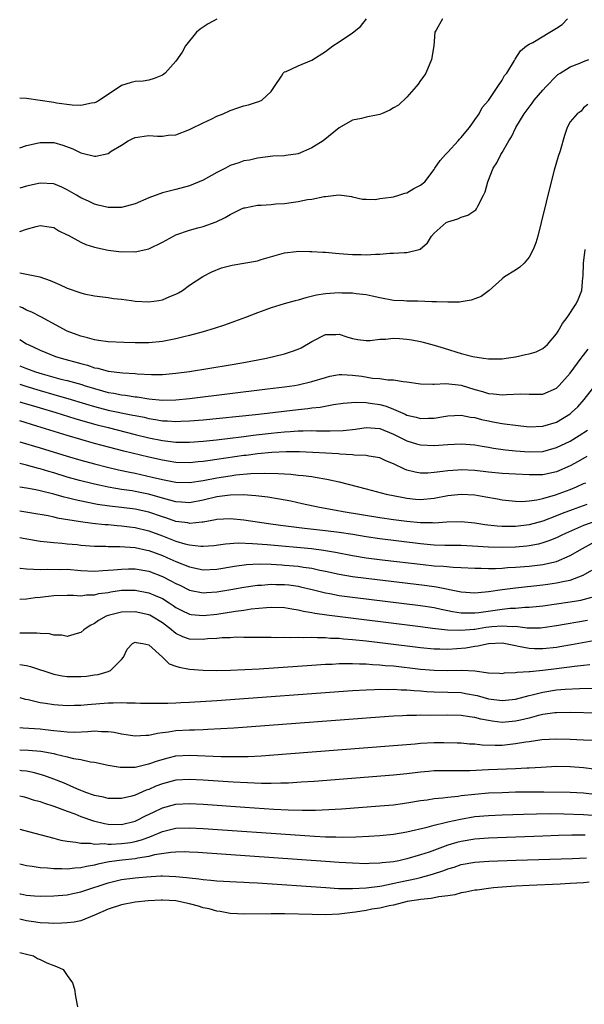
# Model space of a CAD drawing. Units: inches. Extents: x 2586000 to 2589000, y 1500000 to 1503000.
# Drawn here: x 2586000 to 2586083, y 1502398 to 1502543 of the extents above; entities that cross this region are included whole.
import ezdxf

# ---------------------------------------------------------------- set-up
doc = ezdxf.new("R2010")
doc.units = ezdxf.units.IN
doc.header["$MEASUREMENT"] = 0
doc.layers.add('LD25861500_2ft', color=61, linetype='Continuous')

msp = doc.modelspace()

# ---------------------------------------------------------------- linework, layer by layer
at = {"layer": 'LD25861500_2ft'}
for points, elevation in [([(2586000, 1502511.69), (2586001, 1502512.03), (2586002.4, 1502512.4), (2586003, 1502512.53), (2586004.36, 1502512.36), (2586005, 1502512.25), (2586005.78, 1502511.78), (2586007, 1502511.18), (2586007.11, 1502511.11), (2586009, 1502510.09), (2586009.75, 1502509.75), (2586011, 1502509.37), (2586013, 1502508.91), (2586015, 1502508.68), (2586016.71, 1502508.71), (2586017, 1502508.67), (2586019, 1502509.1), (2586021, 1502510.08), (2586022.65, 1502511), (2586023, 1502511.16), (2586025, 1502511.87), (2586026.21, 1502512.21), (2586027, 1502512.41), (2586028.92, 1502513.08), (2586030.26, 1502513.74), (2586031, 1502514.19), (2586032.67, 1502515), (2586033, 1502515.14), (2586033.16, 1502515.16), (2586035, 1502515.53), (2586035.55, 1502515.55), (2586037, 1502515.65), (2586037.72, 1502515.72), (2586039, 1502515.79), (2586039.96, 1502515.96), (2586041, 1502516.07), (2586042.37, 1502516.37), (2586043, 1502516.42), (2586044.82, 1502516.82), (2586045, 1502516.81), (2586046.56, 1502517), (2586047, 1502517.09), (2586048.82, 1502516.82), (2586049, 1502516.76), (2586050.45, 1502516.45), (2586051, 1502516.42), (2586052.38, 1502516.38), (2586053, 1502516.52), (2586054.7, 1502516.7), (2586055, 1502516.79), (2586055.82, 1502517), (2586056.67, 1502517.33), (2586057, 1502517.36), (2586057.99, 1502518.01), (2586059, 1502518.47), (2586059.62, 1502519), (2586061, 1502520.81), (2586061.11, 1502521), (2586061.9, 1502522.1), (2586062.65, 1502523), (2586063, 1502523.34), (2586064.55, 1502525), (2586064.75, 1502525.25), (2586065, 1502525.51), (2586065.65, 1502526.35), (2586066.22, 1502527), (2586067, 1502528.11), (2586067.61, 1502529), (2586068.09, 1502529.91), (2586069, 1502530.95), (2586070.4, 1502533), (2586071, 1502533.93), (2586071.37, 1502534.63), (2586071.7, 1502535), (2586072.84, 1502536.84), (2586072.95, 1502537.05), (2586073.73, 1502538.27), (2586074.62, 1502539), (2586075, 1502539.24), (2586075.51, 1502539.51), (2586078.03, 1502541), (2586079, 1502541.59), (2586079.85, 1502542.15), (2586080.63, 1502543)], 8822), ([(2586062.21, 1502543), (2586061.31, 1502541.31), (2586061.12, 1502541), (2586060.94, 1502539), (2586060.63, 1502537), (2586059.76, 1502535), (2586059.47, 1502534.53), (2586059, 1502533.88), (2586058.65, 1502533.35), (2586058.37, 1502533), (2586057, 1502531.44), (2586055.75, 1502530.25), (2586055, 1502529.86), (2586054.47, 1502529.53), (2586053.25, 1502529), (2586053, 1502528.91), (2586051, 1502528.5), (2586050.3, 1502528.3), (2586049, 1502528.08), (2586047, 1502526.92), (2586044.68, 1502525), (2586043, 1502523.97), (2586041, 1502523.11), (2586039.15, 1502522.85), (2586039, 1502522.82), (2586037.25, 1502522.75), (2586035, 1502522.46), (2586033.81, 1502522.19), (2586033, 1502522.05), (2586032.23, 1502521.77), (2586031, 1502521.38), (2586030.29, 1502521), (2586029, 1502520.37), (2586027, 1502519.24), (2586025, 1502518.37), (2586023, 1502517.84), (2586021, 1502517.37), (2586019, 1502516.63), (2586017, 1502515.74), (2586015, 1502515.19), (2586013, 1502515.21), (2586011.56, 1502515.56), (2586011, 1502515.67), (2586010.11, 1502516.11), (2586009, 1502516.6), (2586008.38, 1502517), (2586007, 1502517.82), (2586006.2, 1502518.2), (2586005, 1502518.68), (2586003, 1502518.77), (2586001, 1502518.34), (2586000, 1502518.05)], 8820), ([(2586000, 1502523.98), (2586001, 1502524.32), (2586003, 1502524.79), (2586005, 1502524.75), (2586006.36, 1502524.36), (2586007.84, 1502523.84), (2586009, 1502523.24), (2586009.21, 1502523.21), (2586011, 1502522.77), (2586011.23, 1502522.77), (2586013, 1502523.17), (2586013.48, 1502523.48), (2586015, 1502524.4), (2586015.95, 1502525), (2586016.65, 1502525.35), (2586017, 1502525.5), (2586019, 1502525.79), (2586020.3, 1502525.7), (2586021, 1502525.71), (2586021.84, 1502525.84), (2586023, 1502525.92), (2586025, 1502526.68), (2586025.2, 1502526.8), (2586027, 1502527.68), (2586028.26, 1502528.26), (2586029, 1502528.63), (2586029.96, 1502529), (2586031, 1502529.47), (2586032.12, 1502529.88), (2586033, 1502530.16), (2586033.69, 1502530.31), (2586035, 1502530.75), (2586035.21, 1502530.79), (2586035.62, 1502531), (2586037, 1502532.3), (2586037.52, 1502533), (2586038.54, 1502534.54), (2586038.78, 1502535), (2586039, 1502535.16), (2586039.23, 1502535.23), (2586041, 1502536.04), (2586043, 1502536.89), (2586045, 1502538.18), (2586046.1, 1502539), (2586047, 1502539.62), (2586049, 1502540.9), (2586050.14, 1502541.86), (2586051.03, 1502542.97)], 8818), ([(2586029, 1502542.96), (2586027.73, 1502542.27), (2586027, 1502541.75), (2586026.54, 1502541.46), (2586026, 1502541), (2586024.38, 1502539), (2586023.9, 1502538.1), (2586023, 1502536.73), (2586021.4, 1502535), (2586021, 1502534.7), (2586019.81, 1502534.19), (2586019, 1502533.97), (2586018.17, 1502533.83), (2586017, 1502533.74), (2586016.41, 1502533.59), (2586015, 1502533.17), (2586013, 1502531.85), (2586011.75, 1502531), (2586011.28, 1502530.72), (2586011, 1502530.6), (2586010.56, 1502530.56), (2586009, 1502530.23), (2586007.74, 1502530.26), (2586005.44, 1502530.56), (2586005, 1502530.65), (2586001, 1502531.24), (2586000, 1502531.32)], 8816), ([(2586000, 1502505.57), (2586001, 1502505.36), (2586002.98, 1502504.98), (2586004.47, 1502504.47), (2586005.85, 1502503.85), (2586007, 1502503.31), (2586009, 1502502.61), (2586009.51, 1502502.49), (2586011, 1502502.2), (2586013, 1502501.96), (2586013.82, 1502501.82), (2586015, 1502501.72), (2586016.48, 1502501.52), (2586017, 1502501.42), (2586019, 1502501.29), (2586020.49, 1502501.51), (2586021, 1502501.61), (2586022.09, 1502502.09), (2586023, 1502502.45), (2586023.37, 1502502.63), (2586023.96, 1502503), (2586025, 1502503.74), (2586026.97, 1502505.03), (2586028.26, 1502505.74), (2586029.7, 1502506.3), (2586031.27, 1502506.73), (2586033, 1502507.01), (2586035, 1502507.35), (2586035.52, 1502507.52), (2586039, 1502508.54), (2586040.71, 1502508.71), (2586041, 1502508.76), (2586042.71, 1502508.71), (2586043, 1502508.73), (2586044.61, 1502508.61), (2586045, 1502508.62), (2586046.46, 1502508.46), (2586047, 1502508.44), (2586048.32, 1502508.32), (2586049, 1502508.29), (2586050.28, 1502508.28), (2586051, 1502508.25), (2586052.35, 1502508.35), (2586053, 1502508.34), (2586054.47, 1502508.47), (2586055, 1502508.46), (2586056.59, 1502508.59), (2586057, 1502508.58), (2586058.8, 1502509), (2586058.95, 1502509.05), (2586060.01, 1502509.99), (2586060.62, 1502511), (2586061, 1502511.43), (2586062.78, 1502513), (2586063, 1502513.11), (2586064.48, 1502513.52), (2586065, 1502513.77), (2586065.95, 1502514.05), (2586067.13, 1502514.87), (2586067.23, 1502515), (2586067.41, 1502515.41), (2586068.29, 1502517), (2586068.5, 1502517.5), (2586068.93, 1502519), (2586069.7, 1502521), (2586070.21, 1502521.79), (2586070.82, 1502523), (2586071, 1502523.28), (2586072, 1502525), (2586072.39, 1502525.61), (2586073.04, 1502527), (2586074.25, 1502529), (2586075.44, 1502530.56), (2586075.75, 1502531), (2586077, 1502532.48), (2586077.47, 1502533), (2586079, 1502534.59), (2586079.22, 1502534.78), (2586079.53, 1502535), (2586081, 1502535.94), (2586082.47, 1502536.47), (2586083, 1502536.68), (2586083.78, 1502537)], 8824), ([(2586083.61, 1502530.39), (2586083, 1502529.9), (2586082.62, 1502529.38), (2586082.04, 1502529), (2586081, 1502527.8), (2586080.6, 1502527), (2586080.18, 1502525.82), (2586079.54, 1502523.54), (2586079.27, 1502522.73), (2586078.68, 1502520.69), (2586078.23, 1502519), (2586076.78, 1502513), (2586076.27, 1502511), (2586075.99, 1502510.01), (2586075.6, 1502509), (2586075, 1502507.87), (2586074.23, 1502507), (2586073.6, 1502506.4), (2586073, 1502505.99), (2586071.38, 1502505), (2586071, 1502504.71), (2586069.11, 1502503), (2586067.91, 1502502.09), (2586067, 1502501.77), (2586066.47, 1502501.53), (2586065, 1502501.32), (2586064.73, 1502501.27), (2586063, 1502501.24), (2586061.33, 1502501.33), (2586060.67, 1502501.33), (2586058.58, 1502501.42), (2586057, 1502501.42), (2586056.54, 1502501.46), (2586055, 1502501.52), (2586053, 1502501.89), (2586051.88, 1502502.12), (2586051, 1502502.33), (2586049.53, 1502502.47), (2586049, 1502502.56), (2586047.41, 1502502.59), (2586047, 1502502.62), (2586045, 1502502.5), (2586043.71, 1502502.29), (2586042.1, 1502501.9), (2586041, 1502501.55), (2586040.56, 1502501.44), (2586038.94, 1502501), (2586037, 1502500.44), (2586036.1, 1502500.1), (2586035, 1502499.71), (2586033.26, 1502499), (2586031.61, 1502498.39), (2586030.13, 1502497.87), (2586028.62, 1502497.38), (2586027, 1502496.88), (2586025, 1502496.34), (2586024.14, 1502496.14), (2586023, 1502495.84), (2586021, 1502495.45), (2586019, 1502495.27), (2586017, 1502495.28), (2586015.32, 1502495.32), (2586013, 1502495.4), (2586011.62, 1502495.62), (2586011, 1502495.69), (2586010, 1502496), (2586009, 1502496.23), (2586008.45, 1502496.45), (2586006.97, 1502497), (2586003.1, 1502499.1), (2586001.79, 1502499.79), (2586001, 1502500.1), (2586000.41, 1502500.41), (2586000, 1502500.57)], 8826), ([(2586000, 1502495.75), (2586001, 1502495.13), (2586001.23, 1502495), (2586003, 1502494.18), (2586005.27, 1502493.27), (2586006.08, 1502493), (2586009, 1502492.21), (2586009.96, 1502491.96), (2586011, 1502491.61), (2586011.52, 1502491.52), (2586013, 1502491.09), (2586015.16, 1502490.84), (2586017, 1502490.75), (2586017.28, 1502490.72), (2586019.4, 1502490.6), (2586021, 1502490.6), (2586023, 1502490.78), (2586025, 1502491.07), (2586031, 1502492.05), (2586033, 1502492.39), (2586036.33, 1502493), (2586039, 1502493.66), (2586040.03, 1502493.97), (2586041, 1502494.34), (2586041.45, 1502494.55), (2586043, 1502495.48), (2586045, 1502496.48), (2586046.51, 1502496.5), (2586047, 1502496.53), (2586048.16, 1502496.16), (2586049, 1502495.93), (2586049.76, 1502495.76), (2586051, 1502495.6), (2586051.61, 1502495.61), (2586053, 1502495.8), (2586053.83, 1502495.83), (2586055, 1502495.96), (2586055.9, 1502495.9), (2586057, 1502495.8), (2586057.72, 1502495.72), (2586059, 1502495.45), (2586059.38, 1502495.38), (2586061, 1502494.94), (2586062.46, 1502494.46), (2586065, 1502493.72), (2586066.72, 1502493.28), (2586068.28, 1502493), (2586069, 1502492.89), (2586071, 1502492.91), (2586071.62, 1502493), (2586073, 1502493.23), (2586074.47, 1502493.53), (2586075, 1502493.66), (2586076.04, 1502493.96), (2586077, 1502494.44), (2586077.67, 1502495), (2586079, 1502496.59), (2586079.28, 1502497), (2586079.89, 1502498.11), (2586080.56, 1502499), (2586081.89, 1502501), (2586082.24, 1502501.76), (2586082.74, 1502503), (2586082.89, 1502504.89), (2586082.92, 1502505.08), (2586082.97, 1502507), (2586083.23, 1502509)], 8828), ([(2586000, 1502491.9), (2586001, 1502491.5), (2586002.31, 1502491), (2586003.31, 1502490.69), (2586005, 1502490.22), (2586006.06, 1502489.94), (2586007, 1502489.72), (2586009.13, 1502489.13), (2586009.48, 1502489), (2586011, 1502488.53), (2586012.2, 1502488.2), (2586013, 1502487.97), (2586013.84, 1502487.84), (2586015, 1502487.61), (2586015.56, 1502487.56), (2586017, 1502487.34), (2586017.31, 1502487.31), (2586019, 1502487.02), (2586021, 1502486.84), (2586023, 1502486.88), (2586025, 1502487.07), (2586036.48, 1502488.48), (2586039, 1502488.8), (2586040.45, 1502489), (2586041, 1502489.09), (2586043, 1502489.56), (2586045, 1502490.18), (2586045.66, 1502490.34), (2586047, 1502490.59), (2586047.4, 1502490.6), (2586049, 1502490.53), (2586050.34, 1502490.34), (2586051.94, 1502490.06), (2586053, 1502490), (2586054.18, 1502489.82), (2586055, 1502489.84), (2586056.42, 1502489.58), (2586057, 1502489.54), (2586059, 1502489.21), (2586060.8, 1502489.2), (2586061, 1502489.17), (2586062.73, 1502489.27), (2586064.97, 1502489.03), (2586067, 1502488.41), (2586068.11, 1502488.11), (2586069, 1502487.79), (2586069.76, 1502487.76), (2586071, 1502487.59), (2586071.67, 1502487.67), (2586073.74, 1502487.74), (2586075, 1502487.69), (2586075.71, 1502487.71), (2586077, 1502487.71), (2586079, 1502488.61), (2586079.39, 1502489), (2586081, 1502490.78), (2586082.66, 1502493), (2586082.79, 1502493.21), (2586083, 1502493.45), (2586083.65, 1502494.35)], 8830), ([(2586000, 1502489.17), (2586000.88, 1502488.88), (2586003, 1502488.23), (2586005, 1502487.66), (2586005.53, 1502487.53), (2586007.08, 1502487.08), (2586009.7, 1502486.3), (2586011, 1502485.9), (2586013, 1502485.37), (2586016.64, 1502484.64), (2586017, 1502484.56), (2586018.3, 1502484.3), (2586019, 1502484.13), (2586019.98, 1502483.98), (2586021, 1502483.79), (2586021.77, 1502483.77), (2586023, 1502483.67), (2586023.72, 1502483.72), (2586025, 1502483.77), (2586027, 1502483.95), (2586034.71, 1502484.71), (2586037.28, 1502485), (2586041, 1502485.45), (2586042.42, 1502485.58), (2586043, 1502485.68), (2586044.21, 1502485.79), (2586046.19, 1502486.19), (2586047.62, 1502486.38), (2586049.46, 1502486.54), (2586051, 1502486.46), (2586051.61, 1502486.39), (2586053, 1502486.17), (2586053.94, 1502485.94), (2586055, 1502485.52), (2586056.76, 1502484.76), (2586057, 1502484.63), (2586058.34, 1502484.34), (2586059, 1502484.14), (2586060.19, 1502484.19), (2586061, 1502484.19), (2586062.43, 1502484.43), (2586063, 1502484.5), (2586065, 1502484.63), (2586066.34, 1502484.34), (2586067, 1502484.28), (2586067.98, 1502483.98), (2586069, 1502483.76), (2586069.65, 1502483.65), (2586071, 1502483.38), (2586071.36, 1502483.36), (2586073, 1502483.12), (2586075, 1502482.91), (2586077, 1502482.98), (2586079, 1502483.61), (2586081, 1502484.82), (2586081.24, 1502485), (2586082.14, 1502485.86), (2586083.1, 1502486.9), (2586084.83, 1502489.17)], 8832), ([(2586000, 1502486.6), (2586000.45, 1502486.45), (2586002.01, 1502485.99), (2586003, 1502485.68), (2586005.34, 1502485), (2586008.12, 1502484.12), (2586009.66, 1502483.66), (2586011.23, 1502483.23), (2586013, 1502482.78), (2586017, 1502481.78), (2586019, 1502481.29), (2586021, 1502480.87), (2586023, 1502480.63), (2586025, 1502480.62), (2586027, 1502480.77), (2586028.98, 1502480.98), (2586031, 1502481.21), (2586032.58, 1502481.42), (2586033, 1502481.46), (2586034.35, 1502481.65), (2586036.13, 1502481.87), (2586037, 1502481.97), (2586037.94, 1502482.06), (2586039, 1502482.17), (2586039.8, 1502482.2), (2586041, 1502482.3), (2586041.71, 1502482.29), (2586043, 1502482.34), (2586043.68, 1502482.32), (2586045, 1502482.33), (2586045.69, 1502482.31), (2586047.63, 1502482.37), (2586049.45, 1502482.55), (2586051, 1502482.78), (2586053, 1502482.63), (2586055, 1502481.8), (2586057, 1502480.82), (2586058.4, 1502480.4), (2586059, 1502480.23), (2586061, 1502480.16), (2586063, 1502480.32), (2586065, 1502480.4), (2586067, 1502480.24), (2586068.05, 1502480.05), (2586069, 1502479.89), (2586069.74, 1502479.75), (2586071.49, 1502479.49), (2586073, 1502479.34), (2586075, 1502479.2), (2586077, 1502479.29), (2586079, 1502479.84), (2586081, 1502480.81), (2586082.36, 1502481.64), (2586083.57, 1502482.43)], 8834), ([(2586083.47, 1502478.53), (2586082.21, 1502477.79), (2586081, 1502477.14), (2586079, 1502476.29), (2586077, 1502475.84), (2586075.81, 1502475.81), (2586075, 1502475.81), (2586073, 1502475.93), (2586071, 1502476.03), (2586069, 1502476.21), (2586067, 1502476.45), (2586065, 1502476.55), (2586064.5, 1502476.5), (2586063, 1502476.41), (2586062.3, 1502476.3), (2586061, 1502476.15), (2586060.09, 1502476.09), (2586059, 1502476.08), (2586058.22, 1502476.22), (2586057, 1502476.53), (2586056.65, 1502476.65), (2586055, 1502477.46), (2586053.9, 1502477.9), (2586053, 1502478.32), (2586051.4, 1502478.6), (2586051, 1502478.69), (2586049.25, 1502478.75), (2586049, 1502478.78), (2586047.11, 1502478.89), (2586046.91, 1502478.91), (2586045.04, 1502479.03), (2586043.13, 1502479.13), (2586041.2, 1502479.2), (2586039.22, 1502479.22), (2586037.13, 1502479.13), (2586035, 1502478.93), (2586033.31, 1502478.69), (2586033, 1502478.66), (2586029, 1502478.07), (2586028.04, 1502477.96), (2586027, 1502477.79), (2586026.27, 1502477.73), (2586025, 1502477.6), (2586023, 1502477.65), (2586021.85, 1502477.85), (2586021, 1502477.97), (2586019, 1502478.42), (2586015.31, 1502479.31), (2586012.13, 1502480.13), (2586011, 1502480.44), (2586009, 1502481.01), (2586007, 1502481.61), (2586002.54, 1502483), (2586000, 1502483.77)], 8836), ([(2586000, 1502480.71), (2586003, 1502479.81), (2586007, 1502478.57), (2586009, 1502477.98), (2586011, 1502477.43), (2586012.94, 1502476.94), (2586014.56, 1502476.56), (2586016.2, 1502476.2), (2586017, 1502476.06), (2586019.5, 1502475.5), (2586021, 1502475.12), (2586023, 1502474.73), (2586025, 1502474.68), (2586027, 1502474.99), (2586029, 1502475.38), (2586031, 1502475.69), (2586031.81, 1502475.81), (2586034.02, 1502476.02), (2586036.09, 1502476.09), (2586038.04, 1502476.04), (2586039, 1502475.97), (2586039.92, 1502475.92), (2586041, 1502475.79), (2586041.73, 1502475.74), (2586043, 1502475.56), (2586043.5, 1502475.5), (2586045.21, 1502475.21), (2586047, 1502474.82), (2586051, 1502473.76), (2586053.96, 1502473), (2586056.47, 1502472.47), (2586057, 1502472.39), (2586058.27, 1502472.27), (2586059, 1502472.22), (2586061, 1502472.41), (2586063, 1502472.78), (2586065, 1502472.99), (2586067, 1502472.88), (2586068.61, 1502472.61), (2586070.31, 1502472.31), (2586071, 1502472.17), (2586073, 1502471.94), (2586073.92, 1502471.92), (2586075, 1502471.99), (2586076.14, 1502472.14), (2586077, 1502472.34), (2586078.86, 1502472.86), (2586081, 1502473.66), (2586081.95, 1502474.05), (2586083, 1502474.53), (2586083.33, 1502474.67)], 8838), ([(2586083.46, 1502471.46), (2586081.32, 1502470.68), (2586079.87, 1502470.13), (2586079, 1502469.78), (2586077, 1502469.03), (2586075, 1502468.48), (2586073, 1502468.23), (2586072.21, 1502468.21), (2586071, 1502468.24), (2586070.27, 1502468.27), (2586068.48, 1502468.48), (2586067, 1502468.7), (2586065, 1502468.91), (2586062.87, 1502468.87), (2586061, 1502468.73), (2586060.75, 1502468.75), (2586059, 1502468.75), (2586057, 1502468.94), (2586055, 1502469.21), (2586053, 1502469.52), (2586047.6, 1502470.4), (2586046.56, 1502470.56), (2586044.14, 1502471), (2586041.58, 1502471.58), (2586039.93, 1502471.93), (2586038.24, 1502472.24), (2586036.52, 1502472.52), (2586034.74, 1502472.74), (2586032.87, 1502472.87), (2586031, 1502472.84), (2586029, 1502472.57), (2586027, 1502472.09), (2586025, 1502471.72), (2586023.82, 1502471.82), (2586023, 1502471.85), (2586022.12, 1502472.12), (2586021, 1502472.38), (2586020.54, 1502472.54), (2586018.97, 1502472.97), (2586017, 1502473.38), (2586016.55, 1502473.45), (2586015, 1502473.68), (2586014.17, 1502473.83), (2586013, 1502474.01), (2586011.7, 1502474.3), (2586011, 1502474.44), (2586008.79, 1502475), (2586007, 1502475.51), (2586005, 1502476.11), (2586004.3, 1502476.3), (2586003, 1502476.71), (2586002.76, 1502476.76), (2586001, 1502477.26), (2586000, 1502477.48)], 8840), ([(2586084.94, 1502469.06), (2586083, 1502468.35), (2586079.9, 1502467), (2586079, 1502466.56), (2586077.89, 1502466.11), (2586077, 1502465.81), (2586076.36, 1502465.64), (2586075, 1502465.38), (2586074.66, 1502465.34), (2586073, 1502465.19), (2586071, 1502465.13), (2586069, 1502465.18), (2586066.67, 1502465.33), (2586065, 1502465.4), (2586062.59, 1502465.41), (2586061, 1502465.48), (2586060.48, 1502465.52), (2586059, 1502465.66), (2586053, 1502466.41), (2586051, 1502466.7), (2586049.03, 1502467.03), (2586047, 1502467.34), (2586045, 1502467.6), (2586041.93, 1502467.93), (2586038.37, 1502468.37), (2586036.61, 1502468.61), (2586033, 1502469.16), (2586031, 1502469.34), (2586029, 1502469.23), (2586028.82, 1502469.18), (2586027, 1502468.86), (2586026.86, 1502468.86), (2586025, 1502468.67), (2586024.74, 1502468.74), (2586023, 1502468.98), (2586021.49, 1502469.49), (2586021, 1502469.63), (2586019, 1502470.32), (2586017, 1502470.78), (2586015, 1502471.04), (2586013.23, 1502471.23), (2586011.47, 1502471.47), (2586009.78, 1502471.78), (2586008.14, 1502472.14), (2586007, 1502472.45), (2586006.55, 1502472.55), (2586005, 1502472.99), (2586003, 1502473.47), (2586002.38, 1502473.62), (2586001, 1502473.88), (2586000.02, 1502474.02), (2586000, 1502474.03)], 8842), ([(2586000, 1502470.51), (2586001.78, 1502470.22), (2586004.18, 1502469.82), (2586005, 1502469.65), (2586005.52, 1502469.52), (2586008.95, 1502468.95), (2586010.71, 1502468.71), (2586012.52, 1502468.52), (2586013, 1502468.5), (2586014.37, 1502468.37), (2586015, 1502468.33), (2586016.16, 1502468.16), (2586017, 1502468.06), (2586019, 1502467.56), (2586021, 1502466.84), (2586023, 1502466.08), (2586024.32, 1502465.68), (2586025, 1502465.52), (2586026.68, 1502465.32), (2586027, 1502465.31), (2586028.56, 1502465.44), (2586030.31, 1502465.69), (2586032.18, 1502465.82), (2586034.26, 1502465.74), (2586036.44, 1502465.56), (2586042.96, 1502464.96), (2586044.74, 1502464.74), (2586046.46, 1502464.46), (2586049, 1502463.95), (2586051, 1502463.63), (2586053.33, 1502463.33), (2586059.37, 1502462.63), (2586061, 1502462.45), (2586062.37, 1502462.37), (2586063.78, 1502462.22), (2586065, 1502462.19), (2586067, 1502462.08), (2586067.91, 1502462.09), (2586069, 1502462.03), (2586070.04, 1502462.04), (2586071, 1502462.1), (2586071.82, 1502462.18), (2586073, 1502462.23), (2586075, 1502462.39), (2586077, 1502462.64), (2586079, 1502463.09), (2586081, 1502463.93), (2586082.84, 1502465), (2586084.25, 1502465.75)], 8844), ([(2586000, 1502466.61), (2586000.5, 1502466.5), (2586003, 1502466.06), (2586004.02, 1502465.98), (2586005, 1502465.84), (2586006.24, 1502465.76), (2586007, 1502465.67), (2586008.45, 1502465.55), (2586009, 1502465.49), (2586011, 1502465.34), (2586012.7, 1502465.3), (2586013, 1502465.28), (2586014.72, 1502465.28), (2586017, 1502465.12), (2586018.73, 1502464.73), (2586019, 1502464.68), (2586021, 1502463.94), (2586021.67, 1502463.67), (2586023, 1502463.08), (2586025, 1502462.27), (2586027, 1502461.85), (2586029, 1502461.94), (2586031.6, 1502462.4), (2586033.36, 1502462.64), (2586035.27, 1502462.73), (2586037, 1502462.68), (2586038.57, 1502462.57), (2586039, 1502462.55), (2586041, 1502462.36), (2586041.77, 1502462.23), (2586043, 1502462.07), (2586044.19, 1502461.81), (2586045, 1502461.66), (2586047, 1502461.21), (2586049, 1502460.85), (2586051, 1502460.59), (2586059.58, 1502459.58), (2586061.34, 1502459.34), (2586065, 1502458.59), (2586067, 1502458.44), (2586067.49, 1502458.51), (2586069, 1502458.63), (2586071, 1502458.92), (2586073, 1502459.18), (2586077, 1502459.63), (2586077.74, 1502459.74), (2586079, 1502459.9), (2586080.18, 1502460.18), (2586081, 1502460.32), (2586082.96, 1502461.04), (2586084.21, 1502461.79)], 8846), ([(2586000, 1502462.09), (2586000.07, 1502462.07), (2586001, 1502461.97), (2586002.05, 1502461.95), (2586003, 1502461.87), (2586004.07, 1502461.93), (2586005.91, 1502461.91), (2586007, 1502461.92), (2586009, 1502461.76), (2586011, 1502461.66), (2586012.25, 1502461.75), (2586013, 1502461.77), (2586013.82, 1502461.82), (2586015, 1502461.96), (2586016.02, 1502461.98), (2586017, 1502461.98), (2586019, 1502461.62), (2586021, 1502460.86), (2586022.24, 1502460.24), (2586023, 1502459.82), (2586023.56, 1502459.56), (2586025, 1502458.84), (2586027, 1502458.45), (2586027.5, 1502458.5), (2586029, 1502458.59), (2586031.08, 1502458.92), (2586033, 1502459.27), (2586035, 1502459.58), (2586035.6, 1502459.6), (2586037, 1502459.73), (2586037.7, 1502459.7), (2586039, 1502459.67), (2586039.61, 1502459.61), (2586041, 1502459.42), (2586041.35, 1502459.35), (2586043.05, 1502458.95), (2586045, 1502458.45), (2586045.67, 1502458.33), (2586047, 1502458.07), (2586049, 1502457.79), (2586059, 1502456.58), (2586061, 1502456.28), (2586062.05, 1502456.05), (2586063, 1502455.87), (2586063.72, 1502455.72), (2586065, 1502455.53), (2586065.5, 1502455.5), (2586067, 1502455.51), (2586067.57, 1502455.57), (2586071, 1502456.04), (2586072.17, 1502456.17), (2586073, 1502456.21), (2586074.33, 1502456.33), (2586075, 1502456.33), (2586076.51, 1502456.51), (2586077, 1502456.54), (2586081, 1502457.11), (2586082.61, 1502457.39), (2586084.19, 1502457.81)], 8848), ([(2586000, 1502457.5), (2586001, 1502457.56), (2586002.26, 1502457.74), (2586003, 1502457.79), (2586005, 1502458.04), (2586007, 1502458.1), (2586007.91, 1502458.09), (2586009, 1502458.03), (2586009.85, 1502458.15), (2586011, 1502458.16), (2586011.66, 1502458.34), (2586013, 1502458.51), (2586013.41, 1502458.59), (2586015, 1502458.82), (2586017, 1502458.86), (2586019, 1502458.47), (2586019.96, 1502458.04), (2586021, 1502457.6), (2586021.98, 1502457), (2586022.6, 1502456.6), (2586023, 1502456.31), (2586023.85, 1502455.85), (2586025, 1502455.3), (2586025.26, 1502455.26), (2586027, 1502455.09), (2586029, 1502455.31), (2586031.74, 1502455.74), (2586033, 1502455.91), (2586034.08, 1502456.08), (2586036.31, 1502456.31), (2586037, 1502456.34), (2586039, 1502456.29), (2586040.08, 1502456.08), (2586041, 1502455.96), (2586041.75, 1502455.75), (2586043, 1502455.55), (2586043.44, 1502455.44), (2586045.19, 1502455.19), (2586059, 1502453.47), (2586060.75, 1502453.25), (2586061.18, 1502453.18), (2586062.98, 1502452.98), (2586064.92, 1502452.93), (2586066.88, 1502453.12), (2586067, 1502453.12), (2586068.62, 1502453.38), (2586069.48, 1502453.48), (2586071, 1502453.61), (2586072.5, 1502453.5), (2586073, 1502453.52), (2586074.69, 1502453.31), (2586076.68, 1502453.32), (2586077, 1502453.34), (2586079, 1502453.62), (2586083.58, 1502454.42)], 8850), ([(2586085, 1502451.47), (2586081.21, 1502450.79), (2586079.5, 1502450.5), (2586079, 1502450.42), (2586077, 1502450.18), (2586075.78, 1502450.22), (2586075, 1502450.23), (2586073.43, 1502450.57), (2586073, 1502450.63), (2586071, 1502451.02), (2586069, 1502450.93), (2586067.42, 1502450.58), (2586067, 1502450.55), (2586065.69, 1502450.31), (2586063, 1502450.1), (2586061.86, 1502450.14), (2586061, 1502450.15), (2586059, 1502450.36), (2586053.85, 1502451), (2586051, 1502451.34), (2586049, 1502451.55), (2586047.64, 1502451.64), (2586047, 1502451.72), (2586045.75, 1502451.75), (2586045, 1502451.82), (2586043.81, 1502451.81), (2586043, 1502451.87), (2586041.83, 1502451.83), (2586041, 1502451.88), (2586039.83, 1502451.83), (2586039, 1502451.87), (2586037.83, 1502451.83), (2586037, 1502451.86), (2586035.86, 1502451.86), (2586033.89, 1502451.89), (2586033, 1502451.88), (2586031.89, 1502451.9), (2586031, 1502451.84), (2586029.81, 1502451.81), (2586029, 1502451.73), (2586027.66, 1502451.66), (2586027, 1502451.58), (2586025, 1502451.65), (2586023.99, 1502451.99), (2586023, 1502452.46), (2586022.69, 1502452.69), (2586022.35, 1502453), (2586021, 1502454.04), (2586019.41, 1502455), (2586019.15, 1502455.15), (2586019, 1502455.21), (2586017, 1502455.67), (2586015, 1502455.62), (2586013, 1502455.11), (2586012.74, 1502455), (2586011.61, 1502454.39), (2586011, 1502453.93), (2586010.35, 1502453.65), (2586009.42, 1502453), (2586009, 1502452.6), (2586008.46, 1502452.46), (2586007, 1502452.03), (2586006.2, 1502452.2), (2586005, 1502452.24), (2586004.41, 1502452.41), (2586003, 1502452.46), (2586002.53, 1502452.53), (2586001, 1502452.51), (2586000.52, 1502452.52), (2586000, 1502452.5)], 8852), ([(2586000, 1502447.91), (2586001, 1502447.74), (2586001.6, 1502447.6), (2586005, 1502446.49), (2586006.23, 1502446.23), (2586007, 1502446.13), (2586009, 1502446.11), (2586009.83, 1502446.17), (2586011, 1502446.36), (2586011.57, 1502446.43), (2586013, 1502446.87), (2586013.38, 1502447), (2586015, 1502448.65), (2586015.27, 1502449), (2586015.84, 1502450.16), (2586016.59, 1502451), (2586017, 1502451.17), (2586017.12, 1502451.12), (2586018.12, 1502451), (2586019, 1502450.78), (2586021.04, 1502449), (2586021.99, 1502447.99), (2586023, 1502447.66), (2586023.48, 1502447.48), (2586025, 1502447.2), (2586027, 1502447.06), (2586029.02, 1502447.02), (2586031.05, 1502447.05), (2586033.14, 1502447.14), (2586035.27, 1502447.27), (2586043, 1502447.82), (2586045, 1502447.95), (2586045.98, 1502447.97), (2586047, 1502448.04), (2586048.02, 1502448.02), (2586049, 1502448.06), (2586050, 1502448), (2586051, 1502448), (2586051.91, 1502447.91), (2586053, 1502447.86), (2586053.77, 1502447.77), (2586055, 1502447.68), (2586059, 1502447.23), (2586061, 1502447.05), (2586063, 1502447.02), (2586065.08, 1502447.08), (2586067, 1502446.96), (2586069, 1502446.68), (2586070.62, 1502446.62), (2586071, 1502446.59), (2586071.35, 1502446.65), (2586073, 1502446.73), (2586073.22, 1502446.78), (2586075, 1502446.87), (2586075.11, 1502446.89), (2586077, 1502447.05), (2586079, 1502447.3), (2586081.66, 1502447.66), (2586083, 1502447.79), (2586083.92, 1502447.92)], 8854), ([(2586000, 1502443.04), (2586000.81, 1502442.81), (2586001.27, 1502442.73), (2586003, 1502442.32), (2586003.78, 1502442.22), (2586005, 1502442.02), (2586007, 1502441.88), (2586008.08, 1502441.92), (2586009, 1502441.93), (2586009.97, 1502442.03), (2586013, 1502442.26), (2586013.74, 1502442.26), (2586015, 1502442.31), (2586015.75, 1502442.25), (2586017, 1502442.24), (2586017.8, 1502442.2), (2586019, 1502442.18), (2586019.81, 1502442.19), (2586021, 1502442.18), (2586021.78, 1502442.22), (2586023, 1502442.24), (2586023.71, 1502442.29), (2586025, 1502442.33), (2586029, 1502442.59), (2586049, 1502444.06), (2586051, 1502444.18), (2586052.2, 1502444.2), (2586053, 1502444.25), (2586054.22, 1502444.22), (2586055, 1502444.24), (2586056.16, 1502444.16), (2586057, 1502444.16), (2586058.05, 1502444.05), (2586059, 1502444.01), (2586059.93, 1502443.93), (2586061, 1502443.87), (2586063, 1502443.82), (2586065, 1502443.75), (2586065.64, 1502443.65), (2586067.32, 1502443.32), (2586069, 1502442.86), (2586071, 1502442.59), (2586073, 1502442.8), (2586075, 1502443.35), (2586075.44, 1502443.44), (2586077, 1502443.84), (2586079, 1502444.15), (2586080.28, 1502444.28), (2586082.38, 1502444.38), (2586084.4, 1502444.4)], 8856), ([(2586085, 1502440.72), (2586081, 1502440.83), (2586079, 1502440.78), (2586078.76, 1502440.76), (2586077, 1502440.51), (2586076.38, 1502440.38), (2586075, 1502440.01), (2586073.72, 1502439.72), (2586073, 1502439.53), (2586071, 1502439.36), (2586069.54, 1502439.53), (2586069, 1502439.63), (2586067.86, 1502439.86), (2586067, 1502440.11), (2586066.2, 1502440.2), (2586065, 1502440.4), (2586063, 1502440.43), (2586060.4, 1502440.4), (2586059, 1502440.42), (2586058.39, 1502440.39), (2586057, 1502440.38), (2586056.33, 1502440.33), (2586055, 1502440.27), (2586053, 1502440.13), (2586031.5, 1502438.5), (2586027.7, 1502438.3), (2586027, 1502438.29), (2586025.75, 1502438.25), (2586025, 1502438.25), (2586023, 1502438.12), (2586021.92, 1502437.92), (2586021, 1502437.81), (2586020.26, 1502437.74), (2586019, 1502437.43), (2586018.56, 1502437.44), (2586017, 1502437.32), (2586015, 1502437.64), (2586013.9, 1502437.9), (2586013, 1502437.99), (2586012.02, 1502437.98), (2586011, 1502438.07), (2586010.03, 1502437.97), (2586008.1, 1502437.9), (2586007, 1502437.91), (2586006.04, 1502438.04), (2586005, 1502438.12), (2586003.74, 1502438.26), (2586003, 1502438.36), (2586000.53, 1502438.53), (2586000, 1502438.59)], 8858), ([(2586000, 1502435.35), (2586001.3, 1502435.3), (2586003.12, 1502435.12), (2586005, 1502434.77), (2586005.33, 1502434.67), (2586007, 1502434.31), (2586007.94, 1502434.06), (2586009, 1502433.89), (2586010.44, 1502433.56), (2586011, 1502433.49), (2586013, 1502433.09), (2586014.79, 1502432.79), (2586015, 1502432.78), (2586016.76, 1502432.76), (2586017, 1502432.79), (2586018.78, 1502433.22), (2586019, 1502433.25), (2586020.27, 1502433.73), (2586021.84, 1502434.16), (2586023, 1502434.43), (2586025, 1502434.55), (2586029.65, 1502434.35), (2586031.67, 1502434.33), (2586033.63, 1502434.37), (2586035.54, 1502434.46), (2586039.27, 1502434.73), (2586055, 1502435.95), (2586058.23, 1502436.23), (2586059, 1502436.31), (2586061, 1502436.42), (2586062.43, 1502436.43), (2586064.38, 1502436.38), (2586065, 1502436.35), (2586066.23, 1502436.23), (2586067, 1502436.2), (2586068.05, 1502436.05), (2586070, 1502436), (2586071, 1502436.04), (2586073, 1502436.26), (2586074.52, 1502436.52), (2586075, 1502436.57), (2586076.84, 1502436.84), (2586079, 1502436.96), (2586081, 1502436.9), (2586083, 1502436.8), (2586085, 1502436.75)], 8860), ([(2586084.5, 1502432.5), (2586083, 1502432.67), (2586081, 1502432.85), (2586079, 1502432.86), (2586076.74, 1502432.74), (2586075, 1502432.63), (2586074.63, 1502432.63), (2586073, 1502432.54), (2586069, 1502432.38), (2586066.24, 1502432.24), (2586064.22, 1502432.22), (2586063, 1502432.26), (2586062.24, 1502432.24), (2586061, 1502432.25), (2586060.16, 1502432.16), (2586059, 1502432.05), (2586057, 1502431.79), (2586055, 1502431.59), (2586043.32, 1502430.68), (2586041.45, 1502430.55), (2586039.56, 1502430.44), (2586038.44, 1502430.44), (2586037, 1502430.39), (2586035.61, 1502430.39), (2586033.54, 1502430.46), (2586031.43, 1502430.57), (2586027, 1502430.88), (2586025, 1502430.98), (2586023, 1502430.87), (2586021, 1502430.34), (2586020.04, 1502429.96), (2586019, 1502429.48), (2586018.63, 1502429.37), (2586017, 1502428.65), (2586016.51, 1502428.51), (2586015, 1502428.16), (2586013, 1502428.17), (2586012.35, 1502428.35), (2586011, 1502428.59), (2586010.71, 1502428.71), (2586009.86, 1502429), (2586009.25, 1502429.25), (2586009, 1502429.33), (2586008.43, 1502429.57), (2586006.45, 1502430.45), (2586005.03, 1502431.03), (2586003.57, 1502431.57), (2586002, 1502432), (2586001, 1502432.18), (2586000.26, 1502432.26), (2586000, 1502432.28)], 8862), ([(2586000, 1502428.55), (2586000.45, 1502428.45), (2586001, 1502428.32), (2586001.98, 1502427.98), (2586003, 1502427.71), (2586003.5, 1502427.5), (2586005, 1502427.04), (2586007, 1502426.28), (2586008.11, 1502425.89), (2586009, 1502425.53), (2586010.86, 1502424.86), (2586012.47, 1502424.47), (2586013, 1502424.39), (2586015, 1502424.33), (2586017, 1502424.81), (2586017.4, 1502425), (2586018.44, 1502425.56), (2586019.78, 1502426.22), (2586021, 1502426.79), (2586023, 1502427.33), (2586025, 1502427.42), (2586027, 1502427.31), (2586033.13, 1502426.87), (2586037.41, 1502426.59), (2586039.51, 1502426.49), (2586041.57, 1502426.43), (2586043.56, 1502426.44), (2586045.48, 1502426.52), (2586047.37, 1502426.63), (2586053, 1502427.06), (2586055, 1502427.24), (2586057, 1502427.5), (2586059, 1502427.86), (2586059.99, 1502427.99), (2586061, 1502428.16), (2586062.27, 1502428.27), (2586063, 1502428.38), (2586064.52, 1502428.52), (2586065, 1502428.6), (2586067, 1502428.82), (2586069, 1502428.99), (2586071, 1502429.07), (2586073, 1502429.12), (2586077.13, 1502429.13), (2586081, 1502429.1), (2586082.99, 1502429.01), (2586085, 1502428.76)], 8864), ([(2586000, 1502423.64), (2586001.28, 1502423.28), (2586005, 1502422.34), (2586006.05, 1502422.05), (2586007, 1502421.89), (2586008.25, 1502421.75), (2586009, 1502421.58), (2586010.43, 1502421.57), (2586011, 1502421.46), (2586012.48, 1502421.52), (2586013, 1502421.46), (2586013.45, 1502421.45), (2586015, 1502421.52), (2586016.3, 1502421.7), (2586017, 1502421.82), (2586017.93, 1502422.07), (2586019, 1502422.48), (2586019.4, 1502422.6), (2586021, 1502423.3), (2586023, 1502423.79), (2586025, 1502423.86), (2586027, 1502423.75), (2586041.26, 1502422.74), (2586043.39, 1502422.61), (2586045, 1502422.54), (2586046.52, 1502422.52), (2586047.52, 1502422.48), (2586049.49, 1502422.51), (2586051.4, 1502422.6), (2586053, 1502422.71), (2586055, 1502422.92), (2586057, 1502423.27), (2586059.96, 1502423.96), (2586061, 1502424.24), (2586062.61, 1502424.61), (2586063, 1502424.72), (2586064.86, 1502425.14), (2586067, 1502425.49), (2586069, 1502425.65), (2586071, 1502425.74), (2586074.14, 1502425.86), (2586076.09, 1502425.91), (2586078.07, 1502425.93), (2586080.09, 1502425.91), (2586083, 1502425.81), (2586085, 1502425.66)], 8866), ([(2586083.24, 1502422.76), (2586081.25, 1502422.75), (2586079.29, 1502422.71), (2586077, 1502422.63), (2586069, 1502422.31), (2586067, 1502422.18), (2586065, 1502421.85), (2586064.32, 1502421.68), (2586063, 1502421.27), (2586060.28, 1502420.28), (2586059, 1502419.86), (2586057, 1502419.27), (2586055.81, 1502419), (2586055, 1502418.84), (2586053.33, 1502418.67), (2586053, 1502418.62), (2586051.42, 1502418.58), (2586051, 1502418.56), (2586049, 1502418.62), (2586047, 1502418.73), (2586045, 1502418.86), (2586026.2, 1502420.2), (2586025, 1502420.27), (2586024.29, 1502420.29), (2586023, 1502420.27), (2586022.23, 1502420.22), (2586019.86, 1502419.86), (2586019, 1502419.63), (2586017.38, 1502419.38), (2586017, 1502419.29), (2586015.08, 1502419.08), (2586013.18, 1502418.82), (2586011.52, 1502418.48), (2586011, 1502418.33), (2586009.85, 1502418.15), (2586009, 1502417.93), (2586008.1, 1502417.9), (2586007, 1502417.77), (2586006.18, 1502417.82), (2586005, 1502417.8), (2586004.09, 1502417.91), (2586003, 1502417.96), (2586001.83, 1502418.17), (2586001, 1502418.26), (2586000.39, 1502418.39), (2586000, 1502418.49)], 8868), ([(2586000, 1502414.12), (2586000.1, 1502414.1), (2586001, 1502413.91), (2586002.18, 1502413.82), (2586003, 1502413.77), (2586005, 1502413.82), (2586007, 1502413.99), (2586007.83, 1502414.17), (2586009, 1502414.4), (2586009.44, 1502414.56), (2586013, 1502415.73), (2586015, 1502416.22), (2586017, 1502416.49), (2586018.65, 1502416.65), (2586020.76, 1502416.76), (2586021, 1502416.76), (2586023, 1502416.69), (2586024.55, 1502416.55), (2586025, 1502416.47), (2586026.35, 1502416.35), (2586027, 1502416.23), (2586028.15, 1502416.15), (2586029, 1502416.06), (2586031.89, 1502415.89), (2586033, 1502415.85), (2586033.79, 1502415.79), (2586035, 1502415.73), (2586045.04, 1502415.04), (2586046.93, 1502414.93), (2586049, 1502414.9), (2586051.01, 1502415.01), (2586053, 1502415.27), (2586053.31, 1502415.31), (2586055.82, 1502415.82), (2586058.4, 1502416.4), (2586059, 1502416.52), (2586060.77, 1502417), (2586062.44, 1502417.56), (2586063, 1502417.79), (2586063.93, 1502418.07), (2586065, 1502418.45), (2586067, 1502418.8), (2586069.07, 1502418.93), (2586073.08, 1502419.08), (2586081.35, 1502419.35), (2586083.44, 1502419.44)], 8870), ([(2586083.84, 1502415.84), (2586083, 1502415.76), (2586081, 1502415.63), (2586079.56, 1502415.56), (2586075, 1502415.36), (2586073, 1502415.25), (2586071, 1502415.11), (2586069.72, 1502415), (2586069, 1502414.92), (2586067.32, 1502414.68), (2586067, 1502414.65), (2586065.66, 1502414.35), (2586065, 1502414.26), (2586064.03, 1502413.97), (2586063, 1502413.83), (2586061.69, 1502413.69), (2586060.56, 1502413.44), (2586059, 1502413.3), (2586058.75, 1502413.25), (2586057.01, 1502413), (2586055, 1502412.47), (2586054.37, 1502412.37), (2586053, 1502412.03), (2586051.85, 1502411.85), (2586051, 1502411.68), (2586049.43, 1502411.43), (2586049, 1502411.36), (2586047, 1502411.13), (2586045.03, 1502411.03), (2586043.06, 1502411.06), (2586039, 1502411.2), (2586037, 1502411.2), (2586033.12, 1502411.12), (2586031, 1502411.23), (2586029.52, 1502411.52), (2586029, 1502411.56), (2586027.9, 1502411.9), (2586027, 1502412.07), (2586026.3, 1502412.3), (2586025, 1502412.66), (2586023, 1502413.1), (2586021, 1502413.2), (2586020.8, 1502413.2), (2586018.92, 1502413.08), (2586017, 1502412.89), (2586015, 1502412.5), (2586013, 1502411.84), (2586011.03, 1502410.97), (2586009, 1502410.16), (2586008.04, 1502409.96), (2586007, 1502409.83), (2586006.22, 1502409.78), (2586005, 1502409.77), (2586004.22, 1502409.78), (2586003, 1502409.85), (2586002.01, 1502409.99), (2586001, 1502410.15), (2586000, 1502410.37)], 8872), ([(2586000, 1502405.47), (2586001, 1502405.22), (2586002.03, 1502405), (2586002.61, 1502404.61), (2586003, 1502404.44), (2586003.97, 1502403.97), (2586005, 1502403.56), (2586005.41, 1502403.41), (2586006.38, 1502403), (2586007, 1502402.09), (2586007.77, 1502401), (2586008.08, 1502400.08), (2586008.21, 1502399), (2586008.51, 1502397.49)], 8874)]:
    msp.add_lwpolyline(points, dxfattribs=dict(at, elevation=elevation))

doc.saveas('drawing.dxf')
